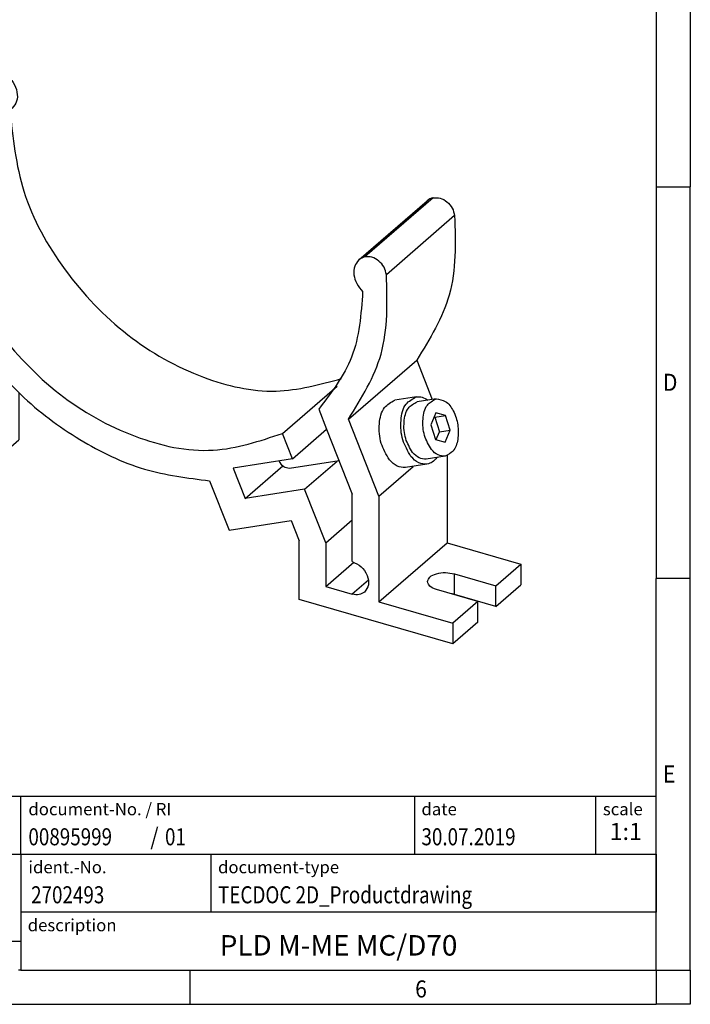
# Model space of a CAD drawing. Units: millimetres. Extents: x -1311 to -891, y -1179 to -882.
# Drawn here: x -989 to -891, y -1179 to -1034 of the extents above; entities that cross this region are included whole.
import ezdxf

# ---------------------------------------------------------------- set-up
doc = ezdxf.new("R2010")
doc.units = ezdxf.units.MM
doc.layers.add('1', color=7, linetype='Continuous')
doc.styles.add('CONVERTER_11', font='txt.shx', dxfattribs={"width": 0.9})
doc.styles.add('CONVERTER_12', font='txt.shx', dxfattribs={"width": 0.81})
doc.styles.add('CONVERTER_13', font='txt.shx', dxfattribs={"width": 0.855})
doc.styles.add('CONVERTER_14', font='txt.shx', dxfattribs={"width": 0.72})

# ---------------------------------------------------------------- blocks, each defined once
blk = doc.blocks.new('PLD_M_ME_MC_D70-select__1', base_point=(-1014.167295497231, -1125.675981854851))
at = {"color": 7, "linetype": 'Continuous'}
for p, q in [((-1003.931143616611, -1050.6539989371), (-993.9311436166112, -1041.993744899256)), ((-1000.401461079692, -1055.843639585685), (-990.401461079692, -1047.18338554784)), ((-939.5985387287569, -1069.427304412502), (-929.5985387287569, -1060.767050374657)), ((-998.8911945358043, -1076.067208579461), (-1003.341977949925, -1084.779001299136)), ((-999.4448636328954, -1086.732358518799), (-996.3978818010453, -1080.768313165463)), ((-999.4448636328954, -1086.732358518799), (-994.9055326722824, -1082.801182590723)), ((-1003.341977949925, -1100.269892941606), (-1003.341977949925, -1084.779001299136)), ((-941.1088052726446, -1092.747547577214), (-931.1088052726446, -1084.087293539369)), ((-931.1088052726446, -1084.087293539369), (-928.8285000544738, -1089.86721033088)), ((-999.4448636328954, -1086.732358518799), (-999.4448636328954, -1104.425981854851)), ((-1007.842295497231, -1091.667282262669), (-1004.167295497231, -1088.484638903761)), ((-1004.167295497231, -1088.484638903761), (-1003.341977949925, -1088.722887557813)), ((-989.4448636328954, -1088.871812514469), (-989.4448636328954, -1095.765727817007)), ((-950.7834758065046, -1094.840098541514), (-942.7866822246363, -1087.914672150796)), ((-931.1569170044727, -1089.47259702674), (-934.3215312997941, -1089.968028631312)), ((-928.271877277973, -1089.78006905881), (-931.0409147863793, -1090.213571712811)), ((-1007.842295497231, -1091.667282262669), (-1003.341977949925, -1092.966412036357)), ((-1007.842295497231, -1094.698371175915), (-1007.842295497231, -1091.667282262669)), ((-945.4725310024232, -1091.268179292341), (-944.3182135159357, -1094.223989299572)), ((-928.3028492970079, -1091.823772140122), (-929.0268513351407, -1093.575976189985)), ((-928.4728364849722, -1092.474437365634), (-926.8905293373114, -1092.226721563348)), ((-926.8905293373114, -1092.226721563348), (-928.3028492970079, -1091.823772140122)), ((-926.2022114157476, -1094.381875036436), (-926.8905293373114, -1092.226721563348)), ((-936.6580218585236, -1104.029001299136), (-941.1088052726446, -1092.747547577214)), ((-929.0268513351407, -1093.575976189985), (-928.3385334135768, -1095.731129663073)), ((-928.5612750323899, -1092.44920493765), (-928.4728364849722, -1092.474437365634)), ((-928.4728364849722, -1092.474437365634), (-927.7845185634083, -1094.629590838722)), ((-1010.492295497231, -1093.962249582698), (-1014.167295497231, -1097.144892941606)), ((-1004.43011767074, -1095.712249582698), (-1010.492295497231, -1093.962249582698)), ((-1003.961208610247, -1095.818744455389), (-1007.842295497231, -1094.698371175915)), ((-949.3182135159357, -1098.554116318494), (-950.7834758065046, -1094.840098541514)), ((-949.3182135159357, -1098.554116318494), (-944.3182135159357, -1094.223989299572)), ((-944.3182135159357, -1094.223989299572), (-940.5551361755536, -1103.732358518799)), ((-928.250094866159, -1095.756362091057), (-927.7845185634083, -1094.629590838722)), ((-927.7845185634083, -1094.629590838722), (-926.2022114157476, -1094.381875036436)), ((-926.9262134538801, -1096.134079086298), (-926.2022114157476, -1094.381875036436)), ((-999.4448636328954, -1104.425981854851), (-989.4448636328954, -1095.765727817007)), ((-928.3385334135768, -1095.731129663073), (-926.9262134538801, -1096.134079086298)), ((-1014.167295497231, -1100.175981854851), (-1014.167295497231, -1097.144892941606)), ((-1014.167295497231, -1097.144892941606), (-1003.341977949925, -1100.269892941606)), ((-949.3182135159357, -1098.554116318494), (-958.0209028280698, -1099.916553231067)), ((-942.4862293869691, -1098.837593559403), (-949.7757341692986, -1099.978791416021)), ((-947.5569921881674, -1103.018304991491), (-942.7832080048003, -1098.88408661651)), ((-929.6102207632281, -1099.352259507682), (-932.7748350585496, -1099.847691112253)), ((-926.9571854729152, -1098.17778216761), (-929.7262229813214, -1098.611284821611)), ((-926.6580218585236, -1098.099463889505), (-926.6580218585236, -1110.859638903761)), ((-999.4448636328954, -1104.425981854851), (-1014.167295497231, -1100.175981854851)), ((-958.0209028280698, -1099.916553231067), (-956.2596815003016, -1104.380741904064)), ((-956.2596815003016, -1104.380741904064), (-950.7531778561508, -1099.611969862197)), ((-936.6580218585236, -1104.029001299136), (-931.6213407135335, -1099.667107476813)), ((-961.4868838332039, -1101.777311333634), (-958.6303501744621, -1109.017801215475)), ((-947.5569921881674, -1103.018304991491), (-956.2596815003016, -1104.380741904064)), ((-944.4522504925835, -1110.887930740101), (-947.5569921881674, -1103.018304991491)), ((-940.5551361755536, -1113.631753220791), (-940.5551361755536, -1103.732358518799)), ((-936.6580218585236, -1104.029001299136), (-936.6580218585236, -1119.519892941606)), ((-958.6303501744621, -1109.017801215475), (-949.5320840754127, -1107.593435352331)), ((-949.5320840754127, -1107.593435352331), (-948.3493648096135, -1110.591287959764)), ((-944.4522504925835, -1110.887930740101), (-940.5551361755536, -1107.512930740101)), ((-948.3493648096135, -1119.175981854851), (-948.3493648096135, -1110.591287959764)), ((-944.4522504925835, -1110.887930740101), (-944.4522504925835, -1117.269892941606)), ((-936.6580218585236, -1119.519892941606), (-926.6580218585236, -1110.859638903761)), ((-926.6580218585236, -1110.859638903761), (-915.8327043112181, -1113.984638903761)), ((-944.4522504925835, -1117.269892941606), (-940.3359733799396, -1113.705092393039)), ((-919.507704311218, -1117.167282262669), (-915.8327043112181, -1113.984638903761)), ((-915.8327043112181, -1113.984638903761), (-915.8327043112181, -1117.015727817007)), ((-925.5698821377092, -1115.417282262669), (-919.507704311218, -1117.167282262669)), ((-944.4522504925835, -1117.269892941606), (-940.5551361755536, -1118.394892941606)), ((-922.1577043112181, -1119.462249582698), (-928.2198821377092, -1117.712249582698)), ((-919.507704311218, -1120.198371175915), (-915.8327043112181, -1117.015727817007)), ((-919.507704311218, -1120.198371175915), (-919.507704311218, -1117.167282262669)), ((-925.8327043112181, -1125.675981854851), (-948.3493648096135, -1119.175981854851)), ((-936.6580218585236, -1119.519892941606), (-925.8327043112181, -1122.644892941606)), ((-922.1577043112181, -1119.462249582698), (-925.8327043112181, -1122.644892941606)), ((-919.507704311218, -1120.198371175915), (-925.5698821377092, -1118.448371175915)), ((-922.1577043112181, -1122.493338495943), (-922.1577043112181, -1119.462249582698)), ((-922.1577043112181, -1122.493338495943), (-925.8327043112181, -1125.675981854851)), ((-925.8327043112181, -1122.644892941606), (-925.8327043112181, -1125.675981854851))]:
    blk.add_line(p, q, dxfattribs=at)
at = {"color": 2, "linetype": 'Continuous'}
for p, q in [((-991.2989107215196, -1042.248399833117), (-1001.29891072152, -1050.908653870961)), ((-928.7010890869292, -1060.318834418825), (-938.7010890869292, -1068.979088456669)), ((-925.5525230662331, -1062.921776399982), (-935.5525230662331, -1071.582030437826)), ((-938.1979467053668, -1116.353506978891), (-940.5551361755536, -1118.394892941606)), ((-925.5698821377092, -1118.448371175915), (-925.5698821377092, -1115.417282262669))]:
    blk.add_line(p, q, dxfattribs=at)
at = {"color": 7, "linetype": 'Continuous'}
for centre, radius, start, end in [((-1001.701964014672, -1054.340429782366), 1.987699070957389, 298.8773863038527, 310.8647423445217), ((-928.2505254037306, -1062.343561351538), 2.074253307740183, 102.5456434532957, 130.5324672439679), ((-938.2505254037306, -1071.003815389383), 2.074253307741071, 102.5456434532902, 130.532467243972)]:
    blk.add_arc(centre, radius, start, end, dxfattribs=at)
for points, knots in [([(-993.9311436166112, -1041.993744899256), (-993.5174048371299, -1041.810257799948), (-992.6085769294762, -1041.4072059304), (-991.7607624418778, -1041.951754124458), (-991.2989107215196, -1042.248399833117)], [0, 0, 0, 0, 1.278575756674884, 2.808548253199701, 2.808548253199701, 2.808548253199701, 2.808548253199701]), ([(-991.2989107215196, -1042.248399833117), (-990.922431904008, -1042.619313290698), (-990.1848220095499, -1043.346019365482), (-989.6455539495437, -1044.745646749086), (-989.6099236483369, -1046.176790578093), (-990.1478430761024, -1046.860860559454), (-990.401461079692, -1047.18338554784)], [0, 0, 0, 0, 1.567416374188215, 3.070934643856948, 4.41420306137433, 5.612498288442542, 5.612498288442542, 5.612498288442542, 5.612498288442542]), ([(-990.7426188396774, -1047.478836834686), (-990.3183187564147, -1051.507626719751), (-989.4367770265991, -1059.877991195372), (-983.0500575709495, -1071.275995966395), (-974.0017331415936, -1080.781616069051), (-963.2164848132245, -1086.891716728674), (-952.0287028863784, -1089.499742744295), (-945.3100069357681, -1087.673036500222), (-942.1199028529772, -1086.805698085453)], [0, 0, 0, 0, 12.04656605060802, 25.02839597759773, 38.28867811672006, 51.00643139108593, 61.83235083496584, 71.61977061508459, 71.61977061508459, 71.61977061508459, 71.61977061508459]), ([(-1001.29891072152, -1050.908653870961), (-1001.760762441878, -1050.612008162303), (-1002.608576929476, -1050.067459968244), (-1003.51740483713, -1050.470511837793), (-1003.931143616611, -1050.6539989371)], [0, 0, 0, 0, 1.529972496524518, 2.80854825319912, 2.80854825319912, 2.80854825319912, 2.80854825319912]), ([(-1004.447476742216, -1051.693770412509), (-1004.469735383575, -1055.789981114989), (-1004.516166696091, -1064.334640956045), (-1000.817015575905, -1072.050330832612), (-998.8911945358043, -1076.067208579461)], [0, 0, 0, 0, 12.12415151612728, 25.29087445039624, 25.29087445039624, 25.29087445039624, 25.29087445039624]), ([(-1003.931143616611, -1050.6539989371), (-1004.063060710769, -1050.797534912177), (-1004.335247814141, -1051.093695506545), (-1004.409309499236, -1051.489694608834), (-1004.447476742216, -1051.693770412509)], [0, 0, 0, 0, 0.5728172859100799, 1.181905106278984, 1.181905106278984, 1.181905106278984, 1.181905106278984]), ([(-1000.401461079692, -1055.843639585685), (-1000.147843076103, -1055.521114597298), (-999.6099236483369, -1054.837044615937), (-999.6455539495441, -1053.405900786931), (-1000.18482200955, -1052.006273403326), (-1000.922431904008, -1051.279567328542), (-1001.29891072152, -1050.908653870961)], [0, 0, 0, 0, 1.19829522706873, 2.541563644585662, 4.04508191425469, 5.612498288443321, 5.612498288443321, 5.612498288443321, 5.612498288443321]), ([(-1000.742030957638, -1056.080968814591), (-1000.322649539541, -1060.119379452171), (-999.4512283105308, -1068.51068280677), (-993.0579609776153, -1079.928429558341), (-983.9982865620198, -1089.443365962731), (-973.0003954030458, -1095.675932840431), (-961.2287970435451, -1098.31818937728), (-954.1416659100456, -1095.958311185223), (-950.7834758065046, -1094.840098541514)], [0, 0, 0, 0, 12.07275448886849, 25.08564739045861, 38.34592952955096, 51.06368280403534, 62.66802305571034, 73.11859878538193, 73.11859878538193, 73.11859878538193, 73.11859878538193]), ([(-928.7010890869292, -1060.318834418825), (-928.3566380366004, -1060.3043211964), (-927.6219411453324, -1060.273365232401), (-926.625107185673, -1060.886883979152), (-925.8320242815255, -1061.779207048423), (-925.6439788394629, -1062.547915524027), (-925.5525230662331, -1062.921776399982)], [0, 0, 0, 0, 1.013916623471854, 2.162633534155322, 3.364878896059977, 4.503223155685222, 4.503223155685222, 4.503223155685222, 4.503223155685222]), ([(-925.5525230662331, -1062.921776399982), (-925.4318176881927, -1066.90661405335), (-925.200927405845, -1074.528978369735), (-929.2002554141832, -1080.999463796411), (-931.1088052726446, -1084.087293539369)], [0, 0, 0, 0, 11.66675326234384, 22.31665416008374, 22.31665416008374, 22.31665416008374, 22.31665416008374]), ([(-935.5525230662331, -1071.582030437826), (-935.6439788394629, -1071.208169561871), (-935.8320242815255, -1070.439461086268), (-936.6251071856732, -1069.547138016997), (-937.6219411453325, -1068.933619270246), (-938.3566380366007, -1068.964575234244), (-938.7010890869292, -1068.979088456669)], [0, 0, 0, 0, 1.138344259625245, 2.340589621529551, 3.489306532213019, 4.503223155684895, 4.503223155684895, 4.503223155684895, 4.503223155684895]), ([(-939.5985387287569, -1069.427304412502), (-939.8374292033806, -1069.72143539684), (-940.3409964533929, -1070.341446456443), (-940.38150707386, -1071.647197060016), (-939.9721327886704, -1072.961089713813), (-939.3564490300739, -1073.686832720796), (-939.040070492159, -1074.059766879572)], [0, 0, 0, 0, 1.110036560063344, 2.339892673873092, 3.713824744325093, 5.166130192934638, 5.166130192934638, 5.166130192934638, 5.166130192934638]), ([(-941.1088052726446, -1092.747547577214), (-939.2002554141834, -1089.659717834256), (-935.2009274058448, -1083.189232407579), (-935.4318176881927, -1075.566868091194), (-935.5525230662331, -1071.582030437826)], [0, 0, 0, 0, 10.6499008977403, 22.3166541600846, 22.3166541600846, 22.3166541600846, 22.3166541600846]), ([(-939.040070492159, -1074.059766879572), (-939.2715710893048, -1077.378708879352), (-939.717034009219, -1083.765152584017), (-943.6050570391469, -1088.833688060458), (-945.4725310024232, -1091.268179292341)], [0, 0, 0, 0, 9.73731720363208, 18.73694334231827, 18.73694334231827, 18.73694334231827, 18.73694334231827]), ([(-996.3978818010453, -1080.768313165463), (-994.0997760355963, -1083.677006413812), (-989.5404380362315, -1089.447722366165), (-980.8037822731795, -1095.93060516462), (-971.3930723379153, -1100.52553128362), (-964.7103229770308, -1101.369986481899), (-961.4868838332039, -1101.777311333634)], [0, 0, 0, 0, 11.07454528048703, 21.9713973829754, 32.36893440666316, 42.05752135344666, 42.05752135344666, 42.05752135344666, 42.05752135344666]), ([(-935.1156935727083, -1098.70149292127), (-935.578263465544, -1097.918433305762), (-936.5375090156447, -1096.294578239509), (-936.7062647203261, -1093.592506885373), (-936.2096135352139, -1091.00545291951), (-934.8869239549466, -1090.278688862073), (-934.3215312997941, -1089.968028631312)], [0, 0, 0, 0, 2.684835462659843, 5.56762673981691, 8.055827756441271, 9.913501430137554, 9.913501430137554, 9.913501430137554, 9.913501430137554]), ([(-931.9510792773868, -1098.206061316698), (-932.4136491702229, -1097.42300170119), (-933.3728947203228, -1095.799146634937), (-933.5416504250046, -1093.097075280802), (-933.0449992398927, -1090.510021314938), (-931.7223096596251, -1089.783257257501), (-931.1569170044727, -1089.47259702674)], [0, 0, 0, 0, 2.68483546265964, 5.567626739816922, 8.055827756441433, 9.913501430137583, 9.913501430137583, 9.913501430137583, 9.913501430137583]), ([(-931.7159527183563, -1097.637016359275), (-932.1091371273842, -1096.971415685894), (-932.9244958431678, -1095.591138878629), (-933.0679381935238, -1093.294378227868), (-932.6457846840948, -1091.095382359084), (-931.5214985430554, -1090.477632908846), (-931.0409147863793, -1090.213571712811)], [0, 0, 0, 0, 2.282110143942187, 4.732482729437598, 6.84745359192676, 8.426476213899743, 8.426476213899743, 8.426476213899743, 8.426476213899743]), ([(-931.1569170044727, -1089.47259702674), (-930.8671930289305, -1089.467777490734), (-930.2587297230862, -1089.457655769572), (-929.7492886639714, -1089.793601284435), (-929.4824214609757, -1089.969584048955)], [0, 0, 0, 0, 0.849136640609849, 1.783312855686854, 1.783312855686854, 1.783312855686854, 1.783312855686854]), ([(-928.9469152099501, -1097.203513705275), (-929.3400996189778, -1096.537913031894), (-930.1554583347618, -1095.157636224629), (-930.2989006851174, -1092.860875573867), (-929.8767471756881, -1090.661879705083), (-928.7524610346494, -1090.044130254846), (-928.271877277973, -1089.78006905881)], [0, 0, 0, 0, 2.282110143942595, 4.732482729438674, 6.847453591927401, 8.426476213900518, 8.426476213900518, 8.426476213900518, 8.426476213900518]), ([(-928.271877277973, -1089.78006905881), (-927.7952388780349, -1089.851683769316), (-926.6987558250545, -1090.016429886749), (-925.6130562979422, -1091.626148621985), (-924.9902073237408, -1093.568078364693), (-924.9897696183755, -1095.607448801542), (-925.5315664468283, -1097.471957870015), (-926.5252386749576, -1097.963925218249), (-926.9571854729152, -1098.17778216761)], [0, 0, 0, 0, 1.394323278417311, 3.207571729125713, 5.359756641549855, 7.511941553973633, 9.325190004681927, 10.71951328309915, 10.71951328309915, 10.71951328309915, 10.71951328309915]), ([(-1003.341977949925, -1095.884447202128), (-1003.52898867077, -1095.871359780134), (-1003.896744906489, -1095.845623369097), (-1004.254357548581, -1095.756199701957), (-1004.43011767074, -1095.712249582698)], [0, 0, 0, 0, 0.5611833167562997, 1.103565959391734, 1.103565959391734, 1.103565959391734, 1.103565959391734]), ([(-929.7262229813214, -1098.611284821611), (-930.0842096366604, -1098.590002810511), (-930.8748595401125, -1098.542999307833), (-931.41847361165, -1097.957445787467), (-931.7159527183563, -1097.637016359275)], [0, 0, 0, 0, 1.038046185380054, 2.292630491581165, 2.292630491581165, 2.292630491581165, 2.292630491581165]), ([(-926.9571854729152, -1098.17778216761), (-927.3151721282543, -1098.15650015651), (-928.1058220317063, -1098.109496653832), (-928.6494361032438, -1097.523943133467), (-928.9469152099501, -1097.203513705275)], [0, 0, 0, 0, 1.038046185379753, 2.29263049158075, 2.29263049158075, 2.29263049158075, 2.29263049158075]), ([(-949.7757341692986, -1099.978791416021), (-950.0732104438387, -1099.929953814871), (-950.7542582090575, -1099.818144075765), (-951.0983153214506, -1099.207214327468), (-951.2920910045807, -1098.863133848015)], [0, 0, 0, 0, 0.8626966879086326, 1.975074007457022, 1.975074007457022, 1.975074007457022, 1.975074007457022]), ([(-932.7748350585496, -1099.847691112253), (-933.1959958296937, -1099.822653452126), (-934.1261721879223, -1099.767355216908), (-934.7657181529459, -1099.07846871926), (-935.1156935727083, -1098.70149292127)], [0, 0, 0, 0, 1.221230806785199, 2.697212343948753, 2.697212343948753, 2.697212343948753, 2.697212343948753]), ([(-929.6102207632281, -1099.352259507682), (-930.0313815343723, -1099.327221847555), (-930.9615578926011, -1099.271923612336), (-931.6011038576246, -1098.583037114688), (-931.9510792773868, -1098.206061316698)], [0, 0, 0, 0, 1.221230806785425, 2.697212343949182, 2.697212343949182, 2.697212343949182, 2.697212343949182]), ([(-928.167729655918, -1098.367297157755), (-928.3680452166052, -1098.616419042763), (-928.7504413000945, -1099.091984828959), (-929.3328858120472, -1099.268303955245), (-929.6102207632281, -1099.352259507682)], [0, 0, 0, 0, 0.9341762150772037, 1.783312855687104, 1.783312855687104, 1.783312855687104, 1.783312855687104]), ([(-940.5551361755536, -1113.631753220791), (-940.0973045931404, -1113.847055564906), (-939.1654562735772, -1114.28527158689), (-938.3253876044555, -1115.553138433103), (-938.0069406057631, -1117.013528807275), (-938.5186292256258, -1117.751472743457), (-938.7548385811066, -1118.092127682749)], [0, 0, 0, 0, 1.489768807947378, 3.032203598113172, 4.428588696020654, 5.625917320561165, 5.625917320561165, 5.625917320561165, 5.625917320561165]), ([(-929.5448821377092, -1116.564765922683), (-929.4485382664986, -1116.323263080187), (-929.2131951181336, -1115.733334169873), (-928.1255230007098, -1115.353399479855), (-926.8978581916901, -1115.163829395755), (-926.0125408234812, -1115.332797970511), (-925.5698821377092, -1115.417282262669)], [0, 0, 0, 0, 0.7516430764976909, 1.836069437671876, 3.172904880367174, 4.509740331680762, 4.509740331680762, 4.509740331680762, 4.509740331680762]), ([(-928.2198821377092, -1117.712249582698), (-928.5882414285938, -1117.596929322317), (-929.2119197585444, -1117.401677686371), (-929.448167818367, -1116.807860523061), (-929.5448821377092, -1116.564765922683)], [0, 0, 0, 0, 1.084426369289079, 1.83606944747138, 1.83606944747138, 1.83606944747138, 1.83606944747138]), ([(-938.7548385811066, -1118.092127682749), (-939.0187873490479, -1118.250925390559), (-939.5761827895627, -1118.586267408904), (-940.217505247498, -1118.460896028389), (-940.5551361755536, -1118.394892941606)], [0, 0, 0, 0, 0.8923958341526834, 1.884522392817596, 1.884522392817596, 1.884522392817596, 1.884522392817596]), ([(-925.5698821377092, -1118.448371175915), (-925.6464771869496, -1118.427554786969), (-925.8012851201692, -1118.385482347618), (-925.9590728472539, -1118.35651256163), (-926.0387911982018, -1118.341876303224)], [0, 0, 0, 0, 0.238005362319536, 0.4810378409602261, 0.4810378409602261, 0.4810378409602261, 0.4810378409602261])]:
    blk.add_open_spline(points, degree=3, knots=knots, dxfattribs=at)
blk = doc.blocks.new('Allg1', base_point=(-964.9999999999818, -1081.99999999999))
blk.add_blockref('PLD_M_ME_MC_D70-select__1', (-1014.167295497231, -1125.675981854851))
blk = doc.blocks.new('_punkt', base_point=(-896.000000414953, -1173.50000018998))
at = {"layer": '1', "color": 2, "linetype": 'Continuous'}
for q in [(-896.0000004149529, -1178.50000018998), (-891.0000004149554, -1173.50000018998)]:
    blk.add_line((-896.0000004149529, -1173.50000018998), q, dxfattribs=at)
blk = doc.blocks.new('_rahmen', base_point=(-896.0000004149529, -1178.50000018998))
at = {"layer": '1', "color": 6, "linetype": 'Continuous'}
for p, q in [((-896.0000004149529, -1001.30000018998), (-896.0000004149529, -1058.70000018998)), ((-896.0000004149529, -1058.70000018998), (-896.000000414953, -1116.10000018998)), ((-896.0000004149539, -1152.25000018998), (-896.000000414953, -1116.10000018998)), ((-1025.544804941703, -1148.00000018998), (-896.0000004149512, -1148.00000018998)), ((-896.0000004149512, -1156.50000018998), (-896.0000004149512, -1148.00000018998)), ((-896.0000004149529, -1156.50000018998), (-896.0000004149539, -1152.25000018998)), ((-1025.544804941703, -1156.50000018998), (-989.1448049417029, -1156.50000018998)), ((-989.1448049417029, -1156.50000018998), (-896.0000004149512, -1156.50000018998)), ((-896.0000004149533, -1165.00000018998), (-896.0000004149529, -1156.50000018998)), ((-896.0000004149512, -1156.50000018998), (-896.0000004149516, -1165.00000018998)), ((-896.000000414953, -1173.50000018998), (-896.0000004149533, -1165.00000018998)), ((-896.000000414953, -1173.50000018998), (-896.0000004149516, -1165.00000018998)), ((-989.1448049417029, -1173.50000018998), (-989.5000004149529, -1173.50000018998)), ((-989.1448049417029, -1173.50000018998), (-939.5000004149529, -1173.50000018998)), ((-964.3333337482863, -1173.50000018998), (-896.000000414953, -1173.50000018998)), ((-939.5000004149529, -1173.50000018998), (-896.000000414953, -1173.50000018998))]:
    blk.add_line(p, q, dxfattribs=at)
at = {"layer": '1', "color": 2, "linetype": 'Continuous'}
for p, q in [((-891.0000004149554, -1001.30000018998), (-891.0000004149554, -1058.70000018998)), ((-896.0000004149529, -1058.70000018998), (-891.0000004149554, -1058.70000018998)), ((-891.0000004149554, -1116.10000018998), (-891.0000004149554, -1058.70000018998)), ((-891.0000004149554, -1116.10000018998), (-896.000000414953, -1116.10000018998)), ((-891.0000004149554, -1173.50000018998), (-891.0000004149554, -1116.10000018998)), ((-964.3333337482863, -1178.50000018998), (-964.3333337482863, -1173.50000018998)), ((-891.0000004149554, -1173.50000018998), (-891.0000004149554, -1178.50000018998)), ((-1032.66666708162, -1178.50000018998), (-964.3333337482863, -1178.50000018998)), ((-964.3333337482863, -1178.50000018998), (-896.0000004149529, -1178.50000018998)), ((-891.0000004149554, -1178.50000018998), (-896.0000004149529, -1178.50000018998))]:
    blk.add_line(p, q, dxfattribs=at)
at = {"layer": '1', "color": 7, "linetype": 'Continuous'}
for p, q in [((-989.1448049417029, -1156.50000018998), (-989.1448049417029, -1148.00000018998)), ((-931.41840869663, -1148.00000018998), (-931.41840869663, -1156.50000018998)), ((-904.9184086966303, -1148.00000018998), (-904.9184086966303, -1156.50000018998)), ((-989.1448049417029, -1156.50000018998), (-989.1448049417029, -1169.25000018998)), ((-961.2448049417029, -1165.00000018998), (-961.2448049417029, -1156.50000018998)), ((-896.0000004149516, -1165.00000018998), (-989.1448049417029, -1165.00000018998)), ((-1007.344804941703, -1169.25000018998), (-989.1448049417029, -1169.25000018998)), ((-989.1448049417029, -1169.25000018998), (-989.1448049417029, -1173.50000018998))]:
    blk.add_line(p, q, dxfattribs=at)
at = {"layer": '1', "color": 7}
for s, style, width, p in [('D', 'CONVERTER_11', 0.9, (-895.0000004149529, -1088.60000018998)), ('E', 'CONVERTER_11', 0.9, (-895.0000004149529, -1146.00000018998)), ('00895999', 'CONVERTER_12', 0.81, (-988.044804941703, -1155.20000018998)), ('/', 'CONVERTER_11', 0.9, (-970.1712572196891, -1155.20000018998)), ('01', 'CONVERTER_12', 0.81, (-968.0148927226471, -1155.20000018998)), ('2702493', 'CONVERTER_12', 0.81, (-987.6448049417031, -1163.70000018998)), ('6', 'CONVERTER_11', 0.9, (-931.3333337482863, -1177.50000018998))]:
    blk.add_text(s, height=2.5, dxfattribs=dict(at, style=style, width=width)).set_placement(p)
at = {"layer": '1', "color": 3, "style": 'CONVERTER_12', "width": 0.81}
for s, p in [('30.07.2019', (-930.41840869663, -1155.20000018998)), ('TECDOC 2D_Productdrawing', (-960.2448049417029, -1163.70000018998))]:
    blk.add_text(s, height=2.5, dxfattribs=at).set_placement(p)
at = {"layer": '1', "color": 2, "char_height": 1.8, "attachment_point": 1}
for s, insert, line_spacing_factor, style in [('document-No. / RI', (-988.044804941703, -1149.00000018998), 1.32052821128451, 'CONVERTER_13'), ('date', (-930.41840869663, -1149.00000018998), 1.32052821128451, 'CONVERTER_11'), ('scale', (-903.8184086966302, -1149.00000018998), 1.20048019207683, 'CONVERTER_11'), ('ident.-No.', (-988.044804941703, -1157.50000018998), 1.20048019207683, 'CONVERTER_11'), ('document-type', (-960.2448049417029, -1157.50000018998), 1.20048019207683, 'CONVERTER_11'), ('description', (-988.1448049417029, -1166.00000018998), 1.20048019207683, 'CONVERTER_11')]:
    blk.add_mtext(s, dxfattribs=dict(at, insert=insert, line_spacing_factor=line_spacing_factor, style=style))
at = {"layer": '1', "color": 3, "insert": (-900.4592045557906, -1155.20000018998), "char_height": 2.5, "attachment_point": 8, "line_spacing_factor": 1.32052821128451, "style": 'CONVERTER_14'}
blk.add_mtext('1:1', dxfattribs=at)
at = {"layer": '1', "color": 7, "insert": (-942.5724026783274, -1170.25000018998), "char_height": 3, "attachment_point": 5, "line_spacing_factor": 1.20048019207683, "style": 'CONVERTER_12'}
blk.add_mtext('PLD M-ME MC/D70', dxfattribs=at)
blk = doc.blocks.new('A3I_CS', base_point=(-896.0000004149529, -1178.50000018998))
at = {"layer": '1'}
for name, p in [('_rahmen', (-896.0000004149529, -1178.50000018998)), ('_punkt', (-896.000000414953, -1173.50000018998))]:
    blk.add_blockref(name, p, dxfattribs=at)
blk = doc.blocks.new('1')
for name, p in [('A3I_CS', (-896.0000004149529, -1178.50000018998)), ('Allg1', (-964.9999999999818, -1081.99999999999))]:
    blk.add_blockref(name, p)

msp = doc.modelspace()

# ---------------------------------------------------------------- block references
at = {"layer": '1'}
msp.add_blockref('1', (0, 0), dxfattribs=at)

doc.saveas('drawing.dxf')
